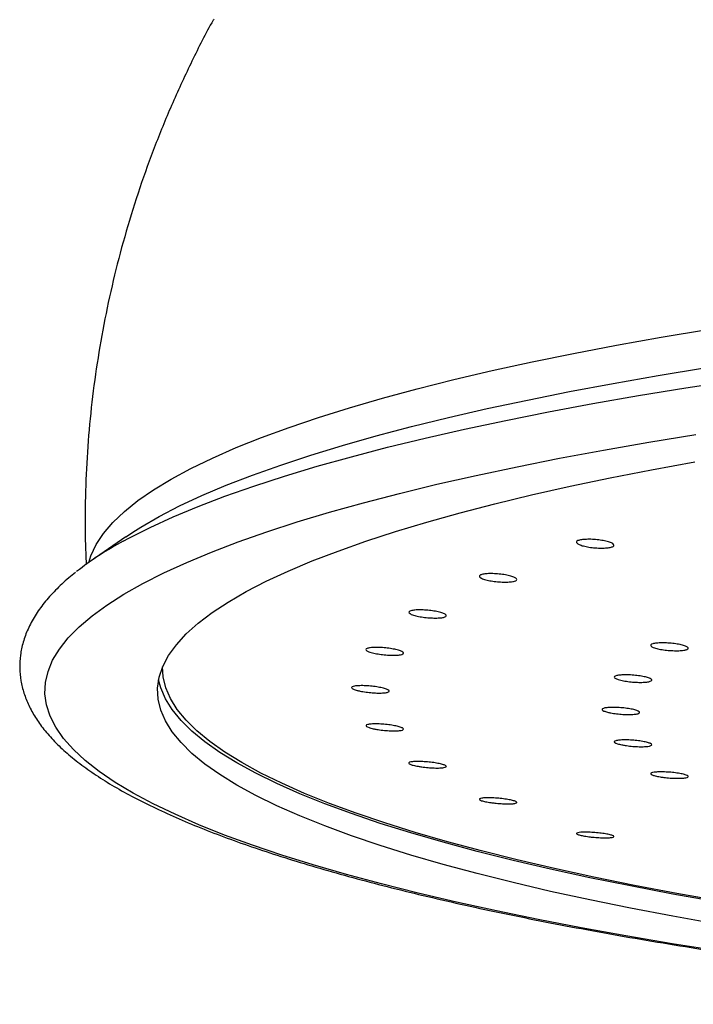
# Model space of a CAD drawing. Units: millimetres. Extents: x 10 to 200, y 13 to 287.
# Drawn here: x 53 to 55, y 195 to 198 of the extents above; entities that cross this region are included whole.
import ezdxf

# ---------------------------------------------------------------- set-up
doc = ezdxf.new("R2010")
doc.units = ezdxf.units.MM

msp = doc.modelspace()

# ---------------------------------------------------------------- linework, layer by layer
at = {"color": 7, "linetype": 'Continuous', "lineweight": 25}
for q in [(53.6239, 196.5678), (53.4762, 196.4666)]:
    msp.add_line((53.5922, 196.5468), q, dxfattribs=at)
at = {"color": 1, "linetype": 'Continuous', "lineweight": 25, "flags": 128}
for points in [[(53.4687, 196.4614), (53.4759, 196.484), (53.4934, 196.521), (53.5178, 196.5578), (53.5491, 196.5945), (53.5874, 196.631), (53.6325, 196.6672), (53.6844, 196.7032), (53.743, 196.7389), (53.8084, 196.7742), (53.8803, 196.8091), (53.9588, 196.8436), (54.0438, 196.8776), (54.1351, 196.9112), (54.2327, 196.9442), (54.3364, 196.9766), (54.4462, 197.0084), (54.562, 197.0396), (54.6835, 197.0701), (54.8108, 197.0999), (54.9436, 197.1289), (55.0817, 197.1572), (55.2252, 197.1847), (55.3737, 197.2113), (55.5272, 197.2371)], [(53.6239, 196.5678), (53.6416, 196.5789), (53.703, 196.6144), (53.771, 196.6496), (53.8455, 196.6844), (53.9264, 196.7187), (54.0137, 196.7525), (54.1073, 196.7859), (54.2071, 196.8187), (54.3129, 196.8509), (54.4246, 196.8825), (54.5422, 196.9135), (54.6655, 196.9438), (54.7944, 196.9734), (54.9288, 197.0022), (55.0684, 197.0303), (55.2132, 197.0575), (55.3631, 197.084), (55.5177, 197.1096)], [(53.5831, 196.5323), (53.6023, 196.5427), (53.6725, 196.5783), (53.7492, 196.6134), (53.8324, 196.6481), (53.922, 196.6823), (54.0179, 196.716), (54.12, 196.7491), (54.2282, 196.7816), (54.3424, 196.8135), (54.4624, 196.8448), (54.5882, 196.8754), (54.7195, 196.9052), (54.8564, 196.9343), (54.9985, 196.9627), (55.1459, 196.9902), (55.2983, 197.0168), (55.4555, 197.0427), (55.6175, 197.0676)]]:
    msp.add_lwpolyline(points, dxfattribs=at)
at = {"color": 7, "linetype": 'Continuous', "lineweight": 25, "flags": 128}
for points in [[(55.5683, 195.1673), (55.4099, 195.1925), (55.2561, 195.2185), (55.1073, 195.2454), (54.9636, 195.2731), (54.8251, 195.3016), (54.692, 195.3309), (54.5643, 195.3609), (54.4423, 195.3916), (54.326, 195.423), (54.2156, 195.455), (54.1112, 195.4876), (54.013, 195.5207), (53.9209, 195.5544), (53.8351, 195.5886), (53.7557, 195.6233), (53.6828, 195.6584), (53.6164, 195.6938), (53.5566, 195.7297), (53.5036, 195.7658), (53.4572, 195.8022), (53.4176, 195.8389), (53.3849, 195.8758), (53.359, 195.9128), (53.34, 195.9499), (53.3279, 195.9872), (53.3227, 196.0245), (53.3244, 196.0618), (53.3331, 196.099), (53.3486, 196.1362), (53.3711, 196.1733), (53.4004, 196.2103), (53.4366, 196.2471), (53.4795, 196.2836), (53.5293, 196.3199), (53.5857, 196.3559), (53.6488, 196.3915), (53.7184, 196.4268), (53.7946, 196.4617), (53.8772, 196.4961), (53.9661, 196.5301), (54.0613, 196.5635), (54.1627, 196.5964), (54.2701, 196.6287), (54.3834, 196.6604), (54.5026, 196.6914), (54.6274, 196.7218), (54.7579, 196.7514), (54.8937, 196.7803), (55.0348, 196.8084), (55.1811, 196.8357), (55.3324, 196.8622), (55.4885, 196.8878)], [(55.5588, 195.2581), (55.4127, 195.2841), (55.2718, 195.3109), (55.136, 195.3385), (55.0056, 195.3669), (54.8807, 195.396), (54.7614, 195.4259), (54.648, 195.4564), (54.5404, 195.4875), (54.4388, 195.5193), (54.3434, 195.5516), (54.2542, 195.5844), (54.1714, 195.6178), (54.095, 195.6516), (54.0251, 195.6858), (53.9618, 195.7205), (53.9051, 195.7554), (53.8552, 195.7907), (53.8121, 195.8262), (53.7758, 195.862), (53.7463, 195.8979), (53.7237, 195.9341), (53.7081, 195.9703), (53.6994, 196.0066), (53.6977, 196.0429), (53.7029, 196.0792), (53.7151, 196.1154), (53.7342, 196.1516), (53.7602, 196.1876), (53.7931, 196.2235), (53.8328, 196.2592), (53.8793, 196.2946), (53.9326, 196.3297), (53.9926, 196.3645), (54.0592, 196.3989), (54.1324, 196.4329), (54.212, 196.4665), (54.2981, 196.4996), (54.3904, 196.5322), (54.4889, 196.5643), (54.5934, 196.5957), (54.704, 196.6265), (54.8204, 196.6567), (54.9424, 196.6862), (55.0701, 196.715), (55.2032, 196.743), (55.3416, 196.7702), (55.4851, 196.7966)], [(55.5706, 195.334), (55.425, 195.3599), (55.2844, 195.3867), (55.149, 195.4142), (55.0189, 195.4425), (54.8944, 195.4716), (54.7754, 195.5014), (54.6623, 195.5318), (54.555, 195.5629), (54.4537, 195.5945), (54.3585, 195.6267), (54.2696, 195.6595), (54.187, 195.6928), (54.1108, 195.7265), (54.0411, 195.7606), (53.9779, 195.7952), (53.9214, 195.83), (53.8716, 195.8652), (53.8286, 195.9006), (53.7924, 195.9363), (53.763, 195.9722), (53.7405, 196.0082), (53.7249, 196.0443), (53.7163, 196.0805), (53.7144, 196.1139)], [(55.5588, 195.3319), (55.4127, 195.3579), (55.2718, 195.3847), (55.136, 195.4124), (55.0056, 195.4408), (54.8807, 195.4699), (54.7614, 195.4997), (54.648, 195.5302), (54.5404, 195.5614), (54.4388, 195.5931), (54.3434, 195.6255), (54.2542, 195.6583), (54.1714, 195.6917), (54.095, 195.7255), (54.0251, 195.7597), (53.9618, 195.7943), (53.9051, 195.8293), (53.8552, 195.8645), (53.8121, 195.9001), (53.7758, 195.9358), (53.7463, 195.9718), (53.7237, 196.0079), (53.7081, 196.0441), (53.7011, 196.0707)]]:
    msp.add_lwpolyline(points, dxfattribs=at)
at = {"color": 7, "linetype": 'Continuous', "lineweight": 25}
msp.add_arc((54.0988, 195.5735), 1.0887, 118.2731, 128.0221, dxfattribs=at)
for points, knots in [([(53.8845, 198.2696), (53.8839, 198.2685), (53.8578, 198.2231), (53.8117, 198.1306), (53.7469, 197.9923), (53.6892, 197.8514), (53.6376, 197.7087), (53.5924, 197.5644), (53.5537, 197.4188), (53.5214, 197.2723), (53.4956, 197.1249), (53.4762, 196.9772), (53.4631, 196.8292), (53.4566, 196.6813), (53.4556, 196.5564), (53.4591, 196.481), (53.4603, 196.4546)], [0, 0, 0, 0, 0.002084, 0.083634, 0.164814, 0.245627, 0.326082, 0.406188, 0.485957, 0.5654, 0.644531, 0.72336, 0.801899, 0.88016, 0.958153, 1, 1, 1, 1]), ([(55.0934, 196.5253), (55.0923, 196.5269), (55.09, 196.5302), (55.0956, 196.5343), (55.1072, 196.5373), (55.1242, 196.5387), (55.1444, 196.5386), (55.1658, 196.5368), (55.1858, 196.5335), (55.2023, 196.5291), (55.2133, 196.5242), (55.2175, 196.5192), (55.2145, 196.5148), (55.2047, 196.5114), (55.1892, 196.5094), (55.1697, 196.5091), (55.1485, 196.5104), (55.1278, 196.5132), (55.11, 196.5173), (55.0985, 196.5215), (55.0948, 196.5242), (55.0934, 196.5253)], [0, 0, 0, 0, 0.053517, 0.10704, 0.160431, 0.213768, 0.267203, 0.320847, 0.37472, 0.428742, 0.482767, 0.536647, 0.590298, 0.643736, 0.697074, 0.750463, 0.804035, 0.85784, 0.911829, 0.965871, 1, 1, 1, 1]), ([(53.4248, 196.4279), (53.4171, 196.4219), (53.3925, 196.4029), (53.3574, 196.3694), (53.3197, 196.3275), (53.2892, 196.2845), (53.2658, 196.2408), (53.2496, 196.1969), (53.2405, 196.1533), (53.2381, 196.1102), (53.2422, 196.0679), (53.2523, 196.0263), (53.2684, 195.9855), (53.2906, 195.9452), (53.3191, 195.9052), (53.3542, 195.8654), (53.3961, 195.8259), (53.4446, 195.7869), (53.4996, 195.7486), (53.5607, 195.7111), (53.6276, 195.6744), (53.7002, 195.6387), (53.7784, 195.6037), (53.862, 195.5694), (53.9511, 195.5359), (54.0455, 195.5031), (54.1453, 195.471), (54.2503, 195.4396), (54.3604, 195.4088), (54.4756, 195.3788), (54.5958, 195.3494), (54.7209, 195.3208), (54.8508, 195.2928), (54.9854, 195.2657), (55.1246, 195.2393), (55.2682, 195.2136), (55.4161, 195.1888), (55.5682, 195.1648), (55.7244, 195.1416), (55.8845, 195.1193), (56.0484, 195.0979), (56.2159, 195.0773), (56.3869, 195.0577), (56.5612, 195.039), (56.7386, 195.0212), (56.9191, 195.0044), (57.1024, 194.9885), (57.2884, 194.9737), (57.4769, 194.9598), (57.6677, 194.947), (57.8606, 194.9351), (58.0555, 194.9243), (58.2523, 194.9146), (58.4506, 194.9059), (58.6503, 194.8982), (58.8513, 194.8916), (59.0533, 194.8861), (59.2562, 194.8817), (59.4598, 194.8783), (59.6639, 194.8761), (59.8682, 194.8749), (60.0727, 194.8748), (60.2771, 194.8758), (60.4812, 194.8778), (60.6849, 194.881), (60.8879, 194.8852), (61.0901, 194.8906), (61.2913, 194.8969), (61.4913, 194.9044), (61.6899, 194.9129), (61.8869, 194.9225), (62.0821, 194.9331), (62.2754, 194.9447), (62.4666, 194.9574), (62.6555, 194.9711), (62.8419, 194.9857), (63.0257, 195.0014), (63.2067, 195.018), (63.3846, 195.0356), (63.5595, 195.0542), (63.7311, 195.0736), (63.8992, 195.094), (64.0637, 195.1153), (64.2244, 195.1374), (64.3813, 195.1604), (64.5341, 195.1843), (64.6827, 195.2089), (64.827, 195.2344), (64.9669, 195.2606), (65.1022, 195.2876), (65.2329, 195.3154), (65.3587, 195.3438), (65.4797, 195.373), (65.5957, 195.4029), (65.7066, 195.4334), (65.8123, 195.4646), (65.9128, 195.4965), (66.0079, 195.529), (66.0977, 195.5623), (66.1821, 195.5961), (66.261, 195.6307), (66.3344, 195.6661), (66.4022, 195.7023), (66.4644, 195.7394), (66.5209, 195.7775), (66.5716, 195.8168), (66.6162, 195.8574), (66.6545, 195.8992), (66.6859, 195.9421), (66.7101, 195.9857), (66.7271, 196.0296), (66.7371, 196.0733), (66.7402, 196.1165), (66.7369, 196.1589), (66.7275, 196.2005), (66.7121, 196.2414), (66.6906, 196.2818), (66.6629, 196.3218), (66.6284, 196.3616), (66.5935, 196.396), (66.5677, 196.4166), (66.5578, 196.4245)], [0, 0, 0, 0, 0.004025, 0.012906, 0.021709, 0.03033, 0.038654, 0.046618, 0.054244, 0.061633, 0.06892, 0.076215, 0.083638, 0.091305, 0.099287, 0.107601, 0.116192, 0.124966, 0.133827, 0.142702, 0.151551, 0.160364, 0.169142, 0.177886, 0.186601, 0.195291, 0.203961, 0.212613, 0.22125, 0.229874, 0.238489, 0.247094, 0.255691, 0.264282, 0.272867, 0.281448, 0.290024, 0.298596, 0.307166, 0.315732, 0.324296, 0.332858, 0.341417, 0.349976, 0.358532, 0.367087, 0.375641, 0.384194, 0.392746, 0.401297, 0.409848, 0.418397, 0.426946, 0.435495, 0.444043, 0.452591, 0.461139, 0.469686, 0.478233, 0.48678, 0.495327, 0.503873, 0.51242, 0.520967, 0.529514, 0.538061, 0.546608, 0.555155, 0.563703, 0.572251, 0.580799, 0.589348, 0.597897, 0.606447, 0.614998, 0.62355, 0.632102, 0.640655, 0.64921, 0.657765, 0.666322, 0.674881, 0.683441, 0.692004, 0.700568, 0.709135, 0.717705, 0.726279, 0.734856, 0.743437, 0.752023, 0.760615, 0.769213, 0.777819, 0.786434, 0.79506, 0.803698, 0.81235, 0.82102, 0.829711, 0.838426, 0.847169, 0.855946, 0.86476, 0.873611, 0.882493, 0.891377, 0.900194, 0.908843, 0.917207, 0.925214, 0.932876, 0.940286, 0.947577, 0.954866, 0.962268, 0.969901, 0.977844, 0.98612, 0.994683, 1, 1, 1, 1]), ([(54.773, 196.4102), (54.771, 196.4118), (54.7669, 196.415), (54.7697, 196.4192), (54.779, 196.4224), (54.7941, 196.4243), (54.8133, 196.4245), (54.8345, 196.4232), (54.8554, 196.4204), (54.8735, 196.4164), (54.8868, 196.4117), (54.8937, 196.4069), (54.8935, 196.4024), (54.8862, 196.3989), (54.8728, 196.3966), (54.8546, 196.3958), (54.8338, 196.3966), (54.8126, 196.399), (54.7934, 196.4026), (54.78, 196.4066), (54.7749, 196.4092), (54.773, 196.4102)], [0, 0, 0, 0, 0.053517, 0.10704, 0.160431, 0.213768, 0.267203, 0.320847, 0.37472, 0.428742, 0.482767, 0.536647, 0.590298, 0.643736, 0.697074, 0.750463, 0.804035, 0.85784, 0.911829, 0.965871, 1, 1, 1, 1]), ([(54.5418, 196.2888), (54.5389, 196.2904), (54.5332, 196.2934), (54.5332, 196.2977), (54.5398, 196.3011), (54.5528, 196.3033), (54.5707, 196.3039), (54.5914, 196.3031), (54.6127, 196.3008), (54.6322, 196.2972), (54.6476, 196.2929), (54.6571, 196.2882), (54.6597, 196.2838), (54.6551, 196.2801), (54.6439, 196.2775), (54.6274, 196.2763), (54.6073, 196.2767), (54.5859, 196.2786), (54.5657, 196.2818), (54.5506, 196.2854), (54.5443, 196.2879), (54.5418, 196.2888)], [0, 0, 0, 0, 0.053517, 0.10704, 0.160431, 0.213768, 0.267203, 0.320847, 0.37472, 0.428742, 0.482767, 0.536647, 0.590298, 0.643736, 0.697074, 0.750463, 0.804035, 0.85784, 0.911829, 0.965871, 1, 1, 1, 1]), ([(54.4039, 196.1633), (54.4002, 196.1647), (54.3928, 196.1676), (54.39, 196.1719), (54.3939, 196.1754), (54.4046, 196.1778), (54.4208, 196.1789), (54.4407, 196.1785), (54.4621, 196.1767), (54.4825, 196.1736), (54.4998, 196.1696), (54.5117, 196.1652), (54.517, 196.1608), (54.5152, 196.1571), (54.5065, 196.1542), (54.4919, 196.1527), (54.4729, 196.1527), (54.4517, 196.1541), (54.4308, 196.1568), (54.4144, 196.1601), (54.4068, 196.1624), (54.4039, 196.1633)], [0, 0, 0, 0, 0.053517, 0.10704, 0.160431, 0.213768, 0.267203, 0.320847, 0.37472, 0.428742, 0.482767, 0.536647, 0.590298, 0.643736, 0.697074, 0.750463, 0.804035, 0.85784, 0.911829, 0.965871, 1, 1, 1, 1]), ([(55.3471, 196.1788), (55.3441, 196.1802), (55.3382, 196.1832), (55.338, 196.1874), (55.3445, 196.1908), (55.3574, 196.1931), (55.3752, 196.1941), (55.3959, 196.1935), (55.4172, 196.1915), (55.4367, 196.1883), (55.4522, 196.1842), (55.4619, 196.1798), (55.4646, 196.1754), (55.4602, 196.1717), (55.4492, 196.169), (55.4328, 196.1676), (55.4128, 196.1677), (55.3914, 196.1693), (55.3711, 196.1722), (55.356, 196.1755), (55.3495, 196.1779), (55.3471, 196.1788)], [0, 0, 0, 0, 0.053568, 0.107141, 0.160617, 0.214051, 0.267554, 0.321206, 0.375024, 0.428952, 0.482885, 0.536715, 0.590381, 0.643892, 0.697327, 0.750797, 0.804397, 0.858166, 0.91207, 0.966014, 1, 1, 1, 1]), ([(55.2304, 196.0718), (55.2267, 196.0732), (55.2191, 196.076), (55.2162, 196.0801), (55.2199, 196.0837), (55.2305, 196.0863), (55.2466, 196.0876), (55.2664, 196.0875), (55.2878, 196.086), (55.3083, 196.0832), (55.3256, 196.0795), (55.3377, 196.0753), (55.3432, 196.0711), (55.3416, 196.0673), (55.333, 196.0644), (55.3185, 196.0626), (55.2996, 196.0623), (55.2784, 196.0634), (55.2575, 196.0657), (55.241, 196.0688), (55.2334, 196.0709), (55.2304, 196.0718)], [0, 0, 0, 0, 0.053568, 0.107141, 0.160617, 0.214051, 0.267554, 0.321206, 0.375024, 0.428952, 0.482885, 0.536715, 0.590381, 0.643892, 0.697327, 0.750797, 0.804397, 0.858166, 0.91207, 0.966014, 1, 1, 1, 1]), ([(54.3615, 196.0357), (54.357, 196.037), (54.3481, 196.0397), (54.3426, 196.0439), (54.3437, 196.0474), (54.352, 196.0501), (54.3662, 196.0515), (54.3849, 196.0516), (54.406, 196.0502), (54.4271, 196.0476), (54.4459, 196.044), (54.46, 196.0399), (54.468, 196.0357), (54.469, 196.0319), (54.4629, 196.029), (54.4504, 196.0271), (54.4329, 196.0266), (54.4123, 196.0276), (54.391, 196.0298), (54.3734, 196.0327), (54.3648, 196.0348), (54.3615, 196.0357)], [0, 0, 0, 0, 0.053517, 0.10704, 0.160431, 0.213768, 0.267203, 0.320847, 0.37472, 0.428742, 0.482767, 0.536647, 0.590298, 0.643736, 0.697074, 0.750463, 0.804035, 0.85784, 0.911829, 0.965871, 1, 1, 1, 1]), ([(55.1952, 195.9631), (55.1907, 195.9644), (55.1817, 195.967), (55.1759, 195.971), (55.1769, 195.9746), (55.185, 195.9774), (55.1991, 195.9791), (55.2178, 195.9794), (55.2388, 195.9784), (55.26, 195.9761), (55.2788, 195.9728), (55.2931, 195.9689), (55.3013, 195.9648), (55.3024, 195.961), (55.2965, 195.9579), (55.2841, 195.9559), (55.2667, 195.9551), (55.2461, 195.9558), (55.2248, 195.9577), (55.2072, 195.9603), (55.1986, 195.9623), (55.1952, 195.9631)], [0, 0, 0, 0, 0.053568, 0.107141, 0.160617, 0.214051, 0.267554, 0.321206, 0.375024, 0.428952, 0.482885, 0.536715, 0.590381, 0.643892, 0.697327, 0.750797, 0.804397, 0.858166, 0.91207, 0.966014, 1, 1, 1, 1]), ([(54.4154, 195.9082), (54.4102, 195.9094), (54.4, 195.9119), (54.3918, 195.9159), (54.3902, 195.9195), (54.3958, 195.9223), (54.4078, 195.924), (54.425, 195.9245), (54.4454, 195.9236), (54.4669, 195.9215), (54.4868, 195.9183), (54.503, 195.9145), (54.5135, 195.9106), (54.5173, 195.9068), (54.5139, 195.9037), (54.5037, 195.9016), (54.488, 195.9008), (54.4683, 195.9013), (54.447, 195.903), (54.4286, 195.9055), (54.4191, 195.9074), (54.4154, 195.9082)], [0, 0, 0, 0, 0.053517, 0.10704, 0.160431, 0.213768, 0.267203, 0.320847, 0.37472, 0.428742, 0.482767, 0.536647, 0.590298, 0.643736, 0.697074, 0.750463, 0.804035, 0.85784, 0.911829, 0.965871, 1, 1, 1, 1]), ([(55.242, 195.8545), (55.2369, 195.8557), (55.2265, 195.858), (55.2181, 195.8619), (55.2163, 195.8655), (55.2217, 195.8685), (55.2336, 195.8704), (55.2507, 195.8712), (55.2712, 195.8706), (55.2926, 195.8688), (55.3126, 195.866), (55.3288, 195.8624), (55.3395, 195.8586), (55.3435, 195.8548), (55.3402, 195.8516), (55.3303, 195.8493), (55.3146, 195.8482), (55.295, 195.8483), (55.2737, 195.8498), (55.2553, 195.852), (55.2457, 195.8538), (55.242, 195.8545)], [0, 0, 0, 0, 0.053568, 0.107141, 0.160617, 0.214051, 0.267554, 0.321206, 0.375024, 0.428952, 0.482885, 0.536715, 0.590381, 0.643892, 0.697327, 0.750797, 0.804397, 0.858166, 0.91207, 0.966014, 1, 1, 1, 1]), ([(54.5646, 195.783), (54.5589, 195.7841), (54.5475, 195.7864), (54.5367, 195.7901), (54.5324, 195.7936), (54.5352, 195.7965), (54.5449, 195.7985), (54.5603, 195.7993), (54.5797, 195.7989), (54.6011, 195.7973), (54.6219, 195.7946), (54.6398, 195.7912), (54.6527, 195.7875), (54.6591, 195.7839), (54.6585, 195.7807), (54.6509, 195.7785), (54.6372, 195.7773), (54.6187, 195.7773), (54.5978, 195.7786), (54.5789, 195.7806), (54.5686, 195.7823), (54.5646, 195.783)], [0, 0, 0, 0, 0.053517, 0.10704, 0.160431, 0.213768, 0.267203, 0.320847, 0.37472, 0.428742, 0.482767, 0.536647, 0.590298, 0.643736, 0.697074, 0.750463, 0.804035, 0.85784, 0.911829, 0.965871, 1, 1, 1, 1]), ([(55.3701, 195.7479), (55.3643, 195.7489), (55.3528, 195.7511), (55.3419, 195.7547), (55.3373, 195.7583), (55.34, 195.7613), (55.3495, 195.7635), (55.3648, 195.7646), (55.3842, 195.7645), (55.4055, 195.7632), (55.4264, 195.7608), (55.4443, 195.7577), (55.4573, 195.7541), (55.464, 195.7504), (55.4636, 195.7472), (55.4561, 195.7447), (55.4425, 195.7432), (55.4241, 195.743), (55.4032, 195.7439), (55.3844, 195.7457), (55.3741, 195.7473), (55.3701, 195.7479)], [0, 0, 0, 0, 0.0535683, 0.107141, 0.1606174, 0.2140512, 0.2675535, 0.3212057, 0.3750239, 0.4289521, 0.4828851, 0.5367154, 0.5903807, 0.6438918, 0.6973268, 0.7507968, 0.804397, 0.8581662, 0.9120697, 0.9660137, 1, 1, 1, 1]), ([(54.8067, 195.6623), (54.8005, 195.6633), (54.7881, 195.6652), (54.775, 195.6687), (54.768, 195.6721), (54.7681, 195.675), (54.7751, 195.6772), (54.7885, 195.6784), (54.8066, 195.6784), (54.8275, 195.6772), (54.8489, 195.675), (54.8681, 195.6721), (54.8831, 195.6687), (54.8922, 195.6652), (54.8944, 195.6621), (54.8894, 195.6597), (54.8779, 195.6582), (54.8611, 195.6578), (54.8408, 195.6586), (54.8218, 195.6602), (54.8109, 195.6617), (54.8067, 195.6623)], [0, 0, 0, 0, 0.053517, 0.10704, 0.160431, 0.213768, 0.267203, 0.320847, 0.37472, 0.428742, 0.482767, 0.536647, 0.590298, 0.643736, 0.697074, 0.750463, 0.804035, 0.85784, 0.911829, 0.965871, 1, 1, 1, 1]), ([(55.1375, 195.5481), (55.1309, 195.5489), (55.1177, 195.5506), (55.1025, 195.5538), (55.0929, 195.557), (55.0902, 195.5599), (55.0946, 195.5622), (55.1056, 195.5636), (55.1221, 195.564), (55.1423, 195.5633), (55.1638, 195.5616), (55.1841, 195.5591), (55.201, 195.556), (55.2125, 195.5528), (55.2174, 195.5498), (55.2152, 195.5473), (55.2061, 195.5456), (55.1912, 195.5448), (55.1719, 195.5452), (55.1531, 195.5464), (55.1418, 195.5476), (55.1375, 195.5481)], [0, 0, 0, 0, 0.053517, 0.10704, 0.160431, 0.213768, 0.267203, 0.320847, 0.37472, 0.428742, 0.482767, 0.536647, 0.590298, 0.643736, 0.697074, 0.750463, 0.804035, 0.85784, 0.911829, 0.965871, 1, 1, 1, 1])]:
    msp.add_open_spline(points, degree=3, knots=knots, dxfattribs=at)

doc.saveas('drawing.dxf')
